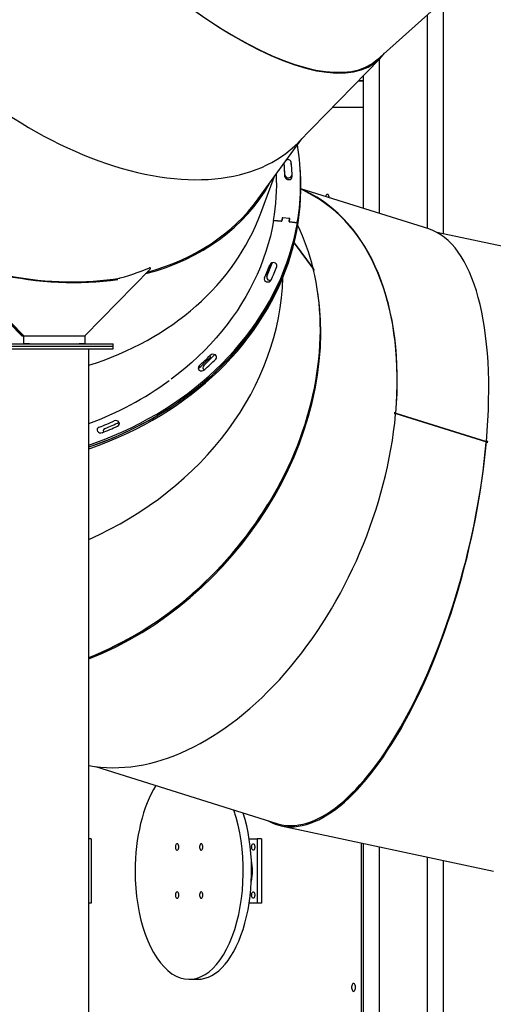
# Model space of a CAD drawing. Units: millimetres. Extents: x -20744 to -2553, y -1793 to 19981.
# Drawn here: x -14552 to -13961, y 13776 to 15003 of the extents above; entities that cross this region are included whole.
import ezdxf

# ---------------------------------------------------------------- set-up
doc = ezdxf.new("R2010")
doc.units = ezdxf.units.MM
doc.header["$PDSIZE"] = -1
doc.layers.add('размер', color=92, linetype='Continuous', lineweight=15)
doc.dimstyles.new('ISO-25', dxfattribs={"dimtxt": 2.5, "dimasz": 2.5, "dimexe": 1.25, "dimexo": 0.625, "dimtad": 1, "dimtxsty": 'Standard', "dimcen": 2.5, "dimadec": 0, "dimazin": 0, "dimtfac": 1, "dimtmove": 0, "dimatfit": 3, "dimfxl": 1, "dimarcsym": 0})

# ---------------------------------------------------------------- blocks, each defined once
blk = doc.blocks.new('_D_1')
at = {"layer": 'Defpoints', "color": 0, "transparency": 16777216}
for p in [(-10533.5, 14942.3), (-5158.6, 14942.3), (-18815.8, 13392.3)]:
    blk.add_point(p, dxfattribs=at)
at = {"layer": 'размер', "color": 0, "lineweight": -2, "transparency": 16777216}
for p, q in [((-10532.5, 14942.3), (-5157.6, 14942.3)), ((-5158.6, 13592.3), (-5158.6, 14742.3)), ((-18814.8, 13392.3), (-5157.6, 13392.3))]:
    blk.add_line(p, q, dxfattribs=at)
at = {"layer": 'размер', "color": 0, "transparency": 16777216}
for points in [[(-5191.9, 14742.3), (-5125.2, 14742.3), (-5158.6, 14942.3)], [(-5191.9, 13592.3), (-5125.2, 13592.3), (-5158.6, 13392.3)]]:
    blk.add_solid(points, dxfattribs=at)
at = {"layer": 'размер', "color": 0, "transparency": 16777216, "insert": (-5508.6, 14101.3), "char_height": 300, "attachment_point": 2, "rotation": 90}
blk.add_mtext('1550', dxfattribs=at)

msp = doc.modelspace()

# ---------------------------------------------------------------- linework, layer by layer
at = {"color": 7, "linetype": 'Continuous', "lineweight": 25}
for p, q in [((-14105.8, 14953.5), (-13973.9, 15071.8)), ((-14023.5, 15027.3), (-14023.5, 14736.6)), ((-14204.4, 14850.4), (-14102.1, 14955.2)), ((-14123.5, 14927.3), (-14129.4, 14927.3)), ((-14129.4, 14927.3), (-14123.5, 14927.3)), ((-14123.5, 14933.3), (-14123.5, 14768.4)), ((-14161.6, 14894.3), (-14123.5, 14894.3)), ((-14254.4, 14780), (-14200.1, 14854.9)), ((-14202, 14816.8), (-14202.1, 14819)), ((-14201.8, 14814.6), (-14202, 14816.8)), ((-14251.3, 14762.1), (-14234.6, 14807.2)), ((-14041.6, 14742.6), (-14201.1, 14792.7)), ((-14184, 14782.9), (-14201.1, 14792.6)), ((-14225.4, 14752.3), (-14235.3, 14753.2)), ((-14235.3, 14753.2), (-14225.9, 14752.3)), ((-14224.7, 14756), (-14225.3, 14752.7)), ((-14224.2, 14755.9), (-14224.8, 14752.6)), ((-14215.3, 14755.5), (-14224.2, 14756.4)), ((-14215.8, 14755.5), (-14223.7, 14756.3)), ((-14215.9, 14751.8), (-14215.3, 14755.1)), ((-14205.6, 14750.3), (-14215.5, 14751.3)), ((-14215.4, 14751.7), (-14214.8, 14755)), ((-14215, 14751.3), (-14205.6, 14750.3)), ((-14205.4, 14748.1), (-14205.6, 14750.3)), ((-13820, 14693.2), (-14031.4, 14738.3)), ((-14209.6, 14725.1), (-14185.9, 14693.1)), ((-14209.6, 14725), (-14185.8, 14692.8)), ((-14548.2, 14609.4), (-14629.1, 14691.4)), ((-14546.9, 14609.4), (-14628.8, 14692.4)), ((-14471, 14609.4), (-14389.1, 14692.4)), ((-14236.9, 14700.4), (-14237.2, 14699.9)), ((-14237.2, 14699.9), (-14237.2, 14700.3)), ((-14185.9, 14693.1), (-14186, 14693.1)), ((-14185.9, 14693.1), (-14185, 14692.6)), ((-14184.6, 14690.9), (-14185.5, 14691.4)), ((-14549.4, 14609.3), (-14625.7, 14686.7)), ((-14243.8, 14685.5), (-14243.6, 14683.3)), ((-14254.4, 14624.7), (-14254.5, 14627)), ((-14549.4, 14609.3), (-14548.2, 14609.4)), ((-14549.4, 14609.3), (-14546.9, 14609.3)), ((-14548.2, 14609.4), (-14546.9, 14609.4)), ((-14546.9, 14609.4), (-14471, 14609.4)), ((-14546.9, 14609.3), (-14471, 14609.3)), ((-14546.9, 14599.3), (-14546.9, 14609.3)), ((-14473.5, 14609.3), (-14473.5, 14609.4)), ((-14473.5, 14609.3), (-14472.2, 14609.4)), ((-14472.2, 14609.4), (-14472.2, 14609.4)), ((-14472.2, 14609.4), (-14471, 14609.4)), ((-14471, 14609.3), (-14471, 14599.3)), ((-14585.4, 14596.3), (-14544.1, 14596.3)), ((-14585.4, 14593.3), (-14544.1, 14593.3)), ((-14581.6, 14599.3), (-14435.4, 14599.3)), ((-14581.6, 14596.3), (-14435.4, 14596.3)), ((-14539.8, 14599.3), (-14546.9, 14599.3)), ((-14544.1, 14596.3), (-14435.4, 14596.3)), ((-14544.1, 14593.3), (-14435.4, 14593.3)), ((-14539.8, 14599.3), (-14539.8, 14599.3)), ((-14478.1, 14599.3), (-14478.1, 14599.3)), ((-14471, 14599.3), (-14478.1, 14599.3)), ((-14465.9, 13363.3), (-14465.9, 14593.3)), ((-14435.4, 14596.3), (-14435.4, 14599.3)), ((-14435.4, 14593.3), (-14435.4, 14596.3)), ((-14314.2, 14582.8), (-14314.3, 14585)), ((-14308.7, 14586), (-14308.9, 14585.8)), ((-14328.2, 14571.8), (-14328, 14569.6)), ((-14322, 14567), (-14321.7, 14566.8)), ((-14082.9, 14511.5), (-14084, 14512.1)), ((-14083.9, 14512.7), (-14082.8, 14513)), ((-14083.8, 14514), (-14082.8, 14513.5)), ((-14082.9, 14512.6), (-13969.7, 14477.1)), ((-14082.8, 14513), (-13969.7, 14477.5)), ((-13968.2, 14476.1), (-13969.8, 14476.4)), ((-13969.6, 14478.3), (-13968, 14478)), ((-14286.2, 14338.9), (-14286.1, 14338.9)), ((-14285.9, 14339.3), (-14285.8, 14339.3)), ((-14457.7, 14072.5), (-14231.4, 14001.4)), ((-14225.8, 13998.6), (-13961, 13942.1)), ((-14463, 13982.3), (-14465.9, 13982.3)), ((-14463, 13982.3), (-14463, 13902.3)), ((-14265.7, 13982.3), (-14255.7, 13982.3)), ((-14255.7, 13982.3), (-14255.7, 13902.3)), ((-14250.5, 13982.3), (-14255.7, 13982.3)), ((-14250.5, 13982.3), (-14250.5, 13902.3)), ((-14125.5, 13752.3), (-14125.5, 13977.2)), ((-14123.5, 13976.8), (-14123.5, 13647.4)), ((-14023.5, 13955.4), (-14023.5, 13452.3)), ((-14463, 13902.3), (-14465.9, 13902.3)), ((-14255.7, 13902.3), (-14265.7, 13902.3)), ((-14250.5, 13902.3), (-14255.7, 13902.3)), ((-14340.6, 13807.3), (-14330.2, 13807.3))]:
    msp.add_line(p, q, dxfattribs=at)
at = {"color": 8, "linetype": 'Continuous', "lineweight": 25}
for p, q in [((-14043.5, 15009.4), (-14043.5, 14743.2)), ((-14103.5, 14953.8), (-14103.5, 14762.1)), ((-14103.5, 13972.5), (-14103.5, 13647.4)), ((-14043.5, 13959.7), (-14043.5, 13617.7))]:
    msp.add_line(p, q, dxfattribs=at)
at = {"color": 7, "linetype": 'Continuous', "lineweight": 25, "flags": 128}
for points in [[(-14219, 14828.8), (-14218.8, 14828.9), (-14218, 14829)], [(-14254.5, 14627), (-14248.7, 14636), (-14243.2, 14645.2), (-14238, 14654.5), (-14233.1, 14663.9), (-14228.6, 14673.4), (-14224.4, 14683.1), (-14220.5, 14692.8), (-14217, 14702.6), (-14213.8, 14712.5), (-14211, 14722.4), (-14208.6, 14732.4), (-14206.5, 14742.5), (-14204.7, 14752.6), (-14203.3, 14762.7), (-14202.3, 14772.8), (-14201.6, 14783), (-14201.3, 14793.1), (-14201.4, 14803.3), (-14201.8, 14813.4), (-14202, 14816.8)], [(-14254.4, 14624.7), (-14248.5, 14633.8), (-14243, 14643), (-14237.8, 14652.3), (-14232.9, 14661.7), (-14228.4, 14671.2), (-14224.2, 14680.8), (-14220.4, 14690.6), (-14216.8, 14700.4), (-14213.7, 14710.2), (-14210.9, 14720.2), (-14208.4, 14730.2), (-14206.3, 14740.2), (-14204.5, 14750.3), (-14203.2, 14760.5), (-14202.1, 14770.6), (-14201.5, 14780.8), (-14201.1, 14790.9), (-14201.2, 14801.1), (-14201.6, 14811.2), (-14201.8, 14814.6)], [(-14165.9, 14781.7), (-14166, 14782.5), (-14166.2, 14783.7), (-14166.6, 14784.7), (-14167.2, 14785.4), (-14167.8, 14785.7), (-14168.4, 14785.7), (-14169, 14785.4), (-14169.6, 14784.7), (-14170, 14783.7), (-14170.2, 14783)], [(-14235.3, 14753.2), (-14237.1, 14743.4), (-14239.3, 14733.7), (-14241.9, 14724), (-14244.9, 14714.3), (-14248.2, 14704.8), (-14251.8, 14695.3), (-14255.8, 14685.9), (-14260.2, 14676.6), (-14264.9, 14667.4), (-14269.9, 14658.4), (-14275.3, 14649.5), (-14280.9, 14640.7), (-14287, 14632), (-14293.3, 14623.5), (-14299.9, 14615.2), (-14306.8, 14607), (-14314.1, 14599), (-14321.6, 14591.2), (-14329.4, 14583.6), (-14337.5, 14576.2), (-14345.8, 14568.9), (-14354.4, 14562), (-14363.3, 14555.2)], [(-14465.9, 14473.1), (-14456, 14476.6), (-14444.8, 14480.8), (-14433.8, 14485.4), (-14422.9, 14490.2), (-14412.1, 14495.2), (-14401.6, 14500.5), (-14391.2, 14506.1), (-14381, 14511.9), (-14371.1, 14518), (-14361.3, 14524.3), (-14351.8, 14530.9), (-14342.4, 14537.6), (-14333.4, 14544.6), (-14324.5, 14551.8), (-14316, 14559.2), (-14307.7, 14566.8), (-14299.6, 14574.7), (-14291.8, 14582.7), (-14284.4, 14590.8), (-14277.2, 14599.2), (-14270.3, 14607.7), (-14263.7, 14616.4), (-14257.4, 14625.3), (-14251.4, 14634.2), (-14245.7, 14643.4), (-14240.4, 14652.6), (-14235.4, 14662), (-14230.7, 14671.5), (-14226.3, 14681), (-14222.3, 14690.7), (-14218.7, 14700.5), (-14215.3, 14710.3), (-14212.4, 14720.3), (-14209.7, 14730.2), (-14207.5, 14740.3), (-14205.6, 14750.3)], [(-14465.9, 14470.8), (-14455.9, 14474.4), (-14444.7, 14478.6), (-14433.6, 14483.2), (-14422.7, 14488), (-14412, 14493), (-14401.4, 14498.3), (-14391.1, 14503.9), (-14380.9, 14509.7), (-14370.9, 14515.8), (-14361.1, 14522.1), (-14351.6, 14528.6), (-14342.3, 14535.4), (-14333.2, 14542.4), (-14324.4, 14549.6), (-14315.8, 14557), (-14307.5, 14564.6), (-14299.5, 14572.4), (-14291.7, 14580.4), (-14284.2, 14588.6), (-14277, 14597), (-14270.1, 14605.5), (-14263.5, 14614.2), (-14257.2, 14623), (-14251.2, 14632), (-14245.6, 14641.1), (-14240.2, 14650.4), (-14235.2, 14659.8), (-14230.5, 14669.2), (-14226.2, 14678.8), (-14222.2, 14688.5), (-14218.5, 14698.3), (-14215.2, 14708.1), (-14212.2, 14718), (-14209.6, 14728), (-14207.3, 14738.1), (-14205.4, 14748.1)], [(-14465.9, 14470.8), (-14462.3, 14472.1), (-14451, 14476.2), (-14439.8, 14480.6), (-14428.8, 14485.2), (-14418, 14490.1), (-14407.3, 14495.3), (-14396.9, 14500.7), (-14386.6, 14506.4), (-14376.5, 14512.4), (-14366.6, 14518.5), (-14356.9, 14524.9), (-14347.5, 14531.6), (-14338.3, 14538.4), (-14329.3, 14545.5), (-14320.6, 14552.8), (-14312.1, 14560.3), (-14303.9, 14568), (-14296, 14575.9), (-14288.4, 14584), (-14281, 14592.3), (-14273.9, 14600.7), (-14267.2, 14609.3), (-14260.7, 14618), (-14254.5, 14627)], [(-14465.9, 14468.6), (-14462.1, 14469.9), (-14450.8, 14474), (-14439.7, 14478.4), (-14428.7, 14483), (-14417.8, 14487.9), (-14407.2, 14493.1), (-14396.7, 14498.5), (-14386.4, 14504.2), (-14376.3, 14510.1), (-14366.4, 14516.3), (-14356.8, 14522.7), (-14347.3, 14529.4), (-14338.1, 14536.2), (-14329.2, 14543.3), (-14320.4, 14550.6), (-14312, 14558.1), (-14303.8, 14565.8), (-14295.9, 14573.7), (-14288.2, 14581.8), (-14280.9, 14590), (-14273.8, 14598.5), (-14267, 14607.1), (-14260.5, 14615.8), (-14254.4, 14624.7)], [(-14353.7, 13972.3), (-14353.7, 13973.4), (-14354, 13974.5), (-14354.4, 13975.4), (-14354.9, 13976), (-14355.5, 13976.2), (-14356.1, 13976.2), (-14356.7, 13975.7), (-14357.1, 13975), (-14357.5, 13974), (-14357.6, 13972.9), (-14357.6, 13971.7), (-14357.5, 13970.5), (-14357.1, 13969.5), (-14356.7, 13968.8), (-14356.1, 13968.4), (-14355.5, 13968.3), (-14354.9, 13968.5), (-14354.4, 13969.1), (-14354, 13970), (-14353.7, 13971.1), (-14353.7, 13972.3)], [(-14323.7, 13972.3), (-14323.7, 13973.4), (-14324, 13974.5), (-14324.4, 13975.4), (-14324.9, 13976), (-14325.5, 13976.2), (-14326.1, 13976.2), (-14326.7, 13975.7), (-14327.1, 13975), (-14327.5, 13974), (-14327.6, 13972.9), (-14327.6, 13971.7), (-14327.5, 13970.5), (-14327.1, 13969.5), (-14326.7, 13968.8), (-14326.1, 13968.4), (-14325.5, 13968.3), (-14324.9, 13968.5), (-14324.4, 13969.1), (-14324, 13970), (-14323.7, 13971.1), (-14323.7, 13972.3)], [(-14262.7, 13972.3), (-14262.6, 13973.4), (-14262.4, 13974.5), (-14261.9, 13975.4), (-14261.4, 13976), (-14260.8, 13976.2), (-14260.3, 13976.2), (-14259.7, 13975.7), (-14259.2, 13975), (-14258.9, 13974), (-14258.7, 13972.9), (-14258.7, 13971.7), (-14258.9, 13970.5), (-14259.2, 13969.5), (-14259.7, 13968.8), (-14260.3, 13968.4), (-14260.8, 13968.3), (-14261.4, 13968.5), (-14261.9, 13969.1), (-14262.4, 13970), (-14262.6, 13971.1), (-14262.7, 13972.3)], [(-14353.7, 13912.3), (-14353.7, 13913.4), (-14354, 13914.5), (-14354.4, 13915.4), (-14354.9, 13916), (-14355.5, 13916.2), (-14356.1, 13916.2), (-14356.7, 13915.7), (-14357.1, 13915), (-14357.5, 13914), (-14357.6, 13912.9), (-14357.6, 13911.7), (-14357.5, 13910.5), (-14357.1, 13909.5), (-14356.7, 13908.8), (-14356.1, 13908.4), (-14355.5, 13908.3), (-14354.9, 13908.5), (-14354.4, 13909.1), (-14354, 13910), (-14353.7, 13911.1), (-14353.7, 13912.3)], [(-14323.7, 13912.3), (-14323.7, 13913.4), (-14324, 13914.5), (-14324.4, 13915.4), (-14324.9, 13916), (-14325.5, 13916.2), (-14326.1, 13916.2), (-14326.7, 13915.7), (-14327.1, 13915), (-14327.5, 13914), (-14327.6, 13912.9), (-14327.6, 13911.7), (-14327.5, 13910.5), (-14327.1, 13909.5), (-14326.7, 13908.8), (-14326.1, 13908.4), (-14325.5, 13908.3), (-14324.9, 13908.5), (-14324.4, 13909.1), (-14324, 13910), (-14323.7, 13911.1), (-14323.7, 13912.3)], [(-14262.7, 13912.3), (-14262.6, 13913.4), (-14262.4, 13914.5), (-14261.9, 13915.4), (-14261.4, 13916), (-14260.8, 13916.2), (-14260.3, 13916.2), (-14259.7, 13915.7), (-14259.2, 13915), (-14258.9, 13914), (-14258.7, 13912.9), (-14258.7, 13911.7), (-14258.9, 13910.5), (-14259.2, 13909.5), (-14259.7, 13908.8), (-14260.3, 13908.4), (-14260.8, 13908.3), (-14261.4, 13908.5), (-14261.9, 13909.1), (-14262.4, 13910), (-14262.6, 13911.1), (-14262.7, 13912.3)], [(-14133, 13797.3), (-14133.1, 13798.6), (-14133.4, 13799.9), (-14133.8, 13800.9), (-14134.4, 13801.7), (-14135, 13802.2), (-14135.7, 13802.2), (-14136.3, 13802), (-14136.9, 13801.3), (-14137.4, 13800.4), (-14137.8, 13799.3), (-14138, 13797.9), (-14138, 13796.6), (-14137.8, 13795.3), (-14137.4, 13794.1), (-14136.9, 13793.2), (-14136.3, 13792.5), (-14135.7, 13792.3), (-14135, 13792.4), (-14134.4, 13792.8), (-14133.8, 13793.6), (-14133.4, 13794.7), (-14133.1, 13795.9), (-14133, 13797.3)]]:
    msp.add_lwpolyline(points, dxfattribs=at)
at = {"color": 7, "linetype": 'Continuous', "lineweight": 25}
for centre, radius, start, end in [((-14487.6, 14798.9), 286.1, 350.2384, 9.7461), ((-14217.3, 14824.8), 4.19, 11.1702, 98.435), ((-14489.2, 14794.3), 277.6, 4.4956, 6.695), ((-14489.4, 14798.7), 277.5, 1.9196, 5.5655), ((-14492.2, 14798.5), 271.3, 1.9196, 5.4786), ((-14491.9, 14794.1), 271.3, 3.3243, 4.506), ((-14488.1, 14796.7), 286.8, 350.2501, 4.0169), ((-14497.8, 14798.3), 266.4, 350.2603, 2.7863), ((-14216.9, 14810.5), 4.18, 189.2307, 279.6922), ((-14217, 14808.2), 4.14, 187.7888, 278.8316), ((-14216.3, 14808.3), 4.21, 269.2773, 356.307), ((-14216.3, 14810.7), 4.32, 270.9963, 344.9119), ((-14225.8, 14752.8), 0.504, 260.9631, 344.7634), ((-14225.3, 14752.8), 0.504, 260.9631, 344.7634), ((-14224.2, 14755.9), 0.504, 80.9631, 164.7634), ((-14223.7, 14755.8), 0.504, 80.9631, 164.7634), ((-14215.5, 14751.7), 0.426, 175.1734, 269.9633), ((-14215.8, 14755.1), 0.426, 355.1734, 89.9633), ((-14215, 14751.7), 0.426, 175.1734, 269.9633), ((-14215.3, 14755.1), 0.426, 355.1734, 89.9633), ((-14509.9, 14980.9), 310.8, 284.5145, 292.6667), ((-14389.8, 14693.2), 0.989, 313.6622, 109.2199), ((-14518.9, 14805.1), 298.9, 335.567, 338.9847), ((-14516.8, 14802.1), 296.8, 336.8798, 339.8561), ((-14516.1, 14799.7), 296.2, 336.8775, 340.3157), ((-14235.5, 14695.8), 4.82, 72.7499, 154.2202), ((-14516.7, 14805.4), 305.8, 335.567, 338.9847), ((-14234.7, 14696.9), 3.57, 342.0768, 80.1237), ((-14485.7, 14620.7), 309.2, 13.1303, 13.445), ((-14243.4, 14680.2), 3.55, 158.4234, 260.3508), ((-14242.6, 14681.3), 4.87, 253.0456, 331.2878), ((-14240.3, 14682.1), 3.58, 159.9851, 261.4316), ((-14239.5, 14683.8), 5.35, 256.0198, 279.9874), ((-14574.6, 14845.1), 367.9, 312.0465, 315.022), ((-14574.4, 14842.8), 367.9, 312.0465, 315.022), ((-14571.4, 14837.7), 363.9, 313.186, 316.1838), ((-14573.7, 14846.3), 376.4, 312.0465, 315.022), ((-14310.8, 14581.3), 5.13, 55.4937, 133.4328), ((-14309.7, 14582.7), 3.33, 313.0054, 56.3027), ((-14326, 14569.2), 3.34, 129.5166, 236.1455), ((-14320.2, 14569.9), 3.34, 130.9159, 237.5557), ((-14325, 14570.7), 5.14, 235.5799, 310.8267), ((-14608.5, 14888.3), 413.6, 290.158, 305.9688), ((-14513.5, 14560.2), 432.2, 353.6128, 353.8647), ((-14452, 14491.9), 3.59, 105.877, 206.9692), ((-14614.7, 14905.8), 441.1, 291.5065, 294.1433), ((-14614.7, 14908.4), 451.2, 291.5065, 294.1433), ((-14444.3, 14490.5), 3.61, 107.2407, 199.2089), ((-14613.2, 14898.6), 438.1, 292.5188, 294.9944), ((-14432.2, 14498.9), 4.85, 34.8983, 116.0656), ((-14431.3, 14500.1), 3.55, 288.8983, 27.3657), ((-14451.2, 14493.1), 4.82, 214.7525, 293.5695), ((-15290, 14634.5), 1331.2, 353.1642, 353.2465), ((-14315.3, 13942.3), 53.9, 345.9943, 13.9994)]:
    msp.add_arc(centre, radius, start, end, dxfattribs=at)
for centre, major_axis, ratio, start_param, end_param in [((-14365.2, 15232.6), (-261.3, 279.1), 0.374402, 1.242708, 3.217116), ((-14365.8, 15233.5), (-260.8, 279.2), 0.374911, 1.247776, 3.13385), ((-14488, 15106.7), (288.9, -250.6), 0.587847, 4.33289, 6.248553), ((-14575.9, 14985.8), (336.3, -185.3), 0.739413, 3.810797, 5.513416), ((-14575.9, 14985.8), (336.3, -185.3), 0.739413, 5.622054, 6.280576), ((-14348.8, 14438.7), (147, 353.6), 0.633477, 5.174397, 6.258508), ((-14576.2, 14987), (336.2, -184.3), 0.742831, 5.62909, 6.189104), ((-14348.9, 14437.1), (148, 354), 0.630845, 5.180339, 6.205962), ((-14618.6, 14870.1), (380.7, -55.3), 0.819575, 5.240393, 6.11079), ((-14517.6, 14534.6), (251.8, 292), 0.785965, 5.773979, 5.953651), ((-14136.5, 14372), (91.5, 371.5), 0.385001, 5.093347, 6.258955), ((-14517.6, 14534.6), (251.8, 292), 0.785965, 4.125567, 5.772926), ((-14517.6, 14534.6), (250.5, 290.5), 0.785965, 5.788388, 5.789496), ((-14517.4, 14533.2), (252.3, 290.6), 0.789195, 5.784915, 5.786347), ((-14576.2, 14987), (336.2, -184.3), 0.742831, 5.129205, 5.522481), ((-14603.2, 14649.5), (361.9, 136.3), 0.837888, 4.776719, 5.958387), ((-14517.4, 14533.2), (252.3, 290.6), 0.789195, 4.126186, 5.691062), ((-14348.9, 14437.1), (148, 354), 0.630845, 3.274739, 5.17501), ((-14348.8, 14438.7), (147, 353.6), 0.633477, 5.170343, 5.173344), ((-14136.7, 14370.2), (90.7, 371.2), 0.38602, 3.035246, 5.095238), ((-14136.5, 14372), (91.5, 371.5), 0.385001, 3.117363, 5.092294), ((-14517.4, 14533.2), (250.9, 289), 0.789195, 4.12699, 4.918576), ((-14136.7, 14370.2), (90.7, 371.2), 0.38602, 1.777586, 1.778229), ((-14136.5, 14372), (91.5, 371.5), 0.385001, 1.78292, 1.783563), ((-14136.7, 14370.2), (90.2, 369.3), 0.38602, 1.775263, 1.77591), ((-14136.7, 14370.2), (90.2, 369.3), 0.38602, 3.47437, 4.373117), ((-14340.6, 13942.3), (0, 135), 0.5, 0.661871, 1.570796), ((-14340.6, 13942.3), (0, 135), 0.5, 1.570796, 5.309757), ((-14330.2, 13942.3), (0, 135), 0.5, 3.141589, 5.277497)]:
    msp.add_ellipse(centre, major_axis=major_axis, ratio=ratio, start_param=start_param, end_param=end_param, dxfattribs=at)

# ---------------------------------------------------------------- dimensions: what is measured, and where the dimension line sits
at = {"layer": 'размер'}
dim = msp.add_linear_dim(base=(-5158.6, 14942.3), p1=(-18815.8, 13392.3), p2=(-10533.5, 14942.3), angle=90, dimstyle='ISO-25', override={"dimtxt": 300, "dimasz": 200, "dimexe": 1, "dimexo": 1, "dimgap": 50, "dimdec": 0, "dimzin": 0, "dimadec": 2, "dimtzin": 0}, dxfattribs=at)
dim.commit()
dim.dimension.update_dxf_attribs({"geometry": '_D_1', "text_midpoint": (-5158.6, 14101.3), "dimtype": 160})

doc.saveas('drawing.dxf')
